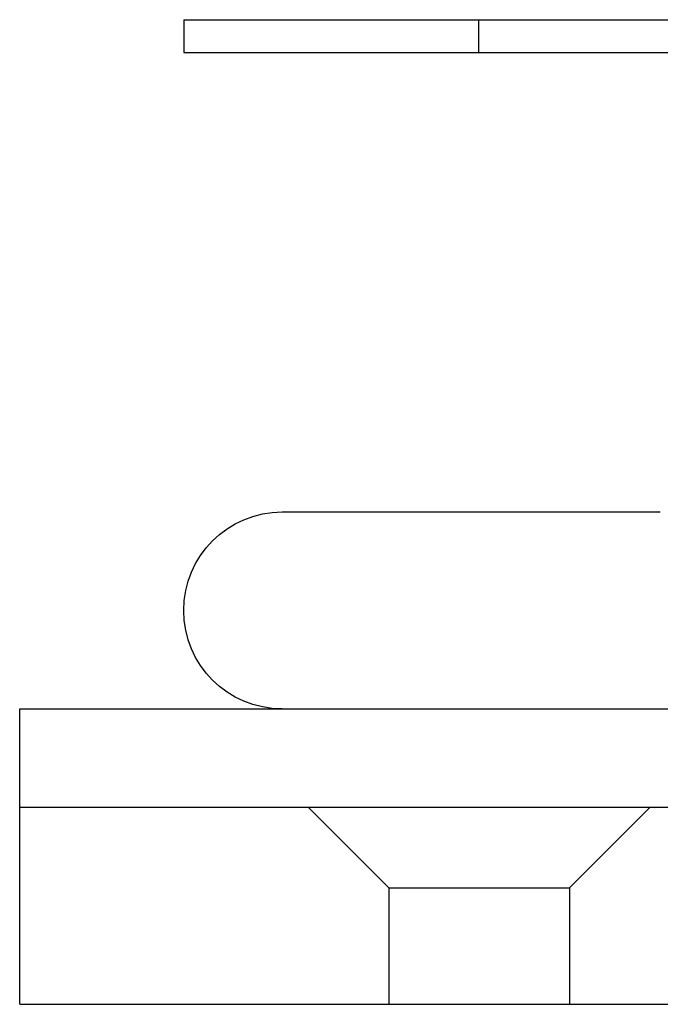
# Model space of a CAD drawing. Extents: x -848 to -19, y -4397 to -3858.
# Drawn here: x -289 to -269, y -3934 to -3904 of the extents above; entities that cross this region are included whole.
import ezdxf

# ---------------------------------------------------------------- set-up
doc = ezdxf.new("R2010")
doc.units = 0
doc.header["$LTSCALE"] = 20
doc.linetypes.add('VERDECKT', pattern=[0.375, 0.25, -0.125])
doc.layers.get('0').update_dxf_attribs({"linetype": 'CONTINUOUS'})
doc.layers.add('HILF', color=2, linetype='CONTINUOUS')

# ---------------------------------------------------------------- blocks, each defined once
blk = doc.blocks.new('A$C25F7634D')
at = {"color": 3, "linetype": 'CONTINUOUS', "extrusion": (-2e-16, 1, -2e-16)}
for p, q in [((3792.788, -646.019), (3843.649, -646.019)), ((3792.788, -646.019), (3792.788, -647.019)), ((3792.788, -647.019), (3843.649, -647.019)), ((3795.788, -661.019), (3807.307, -661.019)), ((3787.788, -667.019), (4057.788, -667.019)), ((3787.788, -670.019), (3787.788, -667.019)), ((3787.788, -676.019), (3787.788, -670.019)), ((4057.788, -670.019), (3787.788, -670.019)), ((4057.788, -670.019), (3787.788, -670.019)), ((3787.788, -676.019), (4057.788, -676.019))]:
    blk.add_line(p, q, dxfattribs=at)
at = {"color": 1, "linetype": 'VERDECKT', "extrusion": (-2e-16, 1, -2e-16)}
for p, q in [((3801.768, -646.019), (3801.768, -647.019)), ((3813.133, -661.019), (3807.307, -661.019)), ((3799.038, -672.469), (3796.588, -670.019)), ((3804.538, -672.469), (3806.988, -670.019)), ((3799.038, -672.469), (3801.788, -672.469)), ((3799.038, -672.469), (3799.038, -676.019)), ((3801.788, -672.469), (3804.538, -672.469)), ((3804.538, -672.469), (3804.538, -676.019))]:
    blk.add_line(p, q, dxfattribs=at)
at = {"color": 3, "linetype": 'CONTINUOUS', "extrusion": (0, -2e-16, -1)}
blk.add_arc((-3795.788, -664.019), 3, 270, 90, dxfattribs=at)

msp = doc.modelspace()

# ---------------------------------------------------------------- block references
at = {"layer": 'HILF'}
msp.add_blockref('A$C25F7634D', (-4076.599, -3258.391, -1395.708), dxfattribs=at)

doc.saveas('drawing.dxf')
